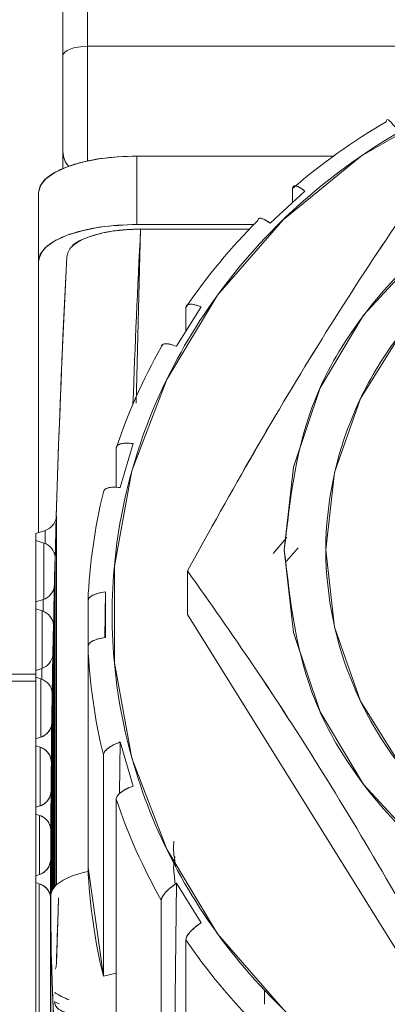
# Model space of a CAD drawing. Units: millimetres. Extents: x 6 to 414, y 6 to 291.
# Drawn here: x 331 to 331, y 231 to 232 of the extents above; entities that cross this region are included whole.
import ezdxf

# ---------------------------------------------------------------- set-up
doc = ezdxf.new("R2010")
doc.units = ezdxf.units.MM

msp = doc.modelspace()

# ---------------------------------------------------------------- linework, layer by layer
at = {"color": 7, "linetype": 'Continuous', "lineweight": 15}
for p, q in [((330.82149, 231.51698), (330.82149, 232.36138)), ((330.80364, 232.35469), (330.80364, 231.51029)), ((330.82149, 231.43379), (330.82149, 231.51698)), ((331.18295, 231.51698), (330.82149, 231.51698)), ((330.80364, 231.51029), (330.80364, 231.44055)), ((331.03834, 231.46228), (331.03859, 231.46303)), ((330.80364, 231.44055), (330.80364, 231.42831)), ((330.85721, 231.3877), (330.85721, 231.43737)), ((330.85721, 231.43737), (331.0001, 231.43737)), ((330.78578, 231.41061), (330.78578, 231.36094)), ((330.97933, 231.41198), (330.95408, 231.38857)), ((330.97933, 231.41198), (330.95408, 231.38857)), ((330.97035, 231.41391), (330.9707, 231.41473)), ((330.97035, 231.40365), (330.97035, 231.41391)), ((330.9451, 231.39049), (330.94544, 231.39132)), ((330.86001, 231.38435), (330.85681, 231.25791)), ((330.94233, 231.3877), (330.85721, 231.3877)), ((330.86001, 231.38435), (330.93908, 231.38435)), ((330.78578, 231.36094), (330.78578, 231.164)), ((330.90392, 231.32796), (330.88607, 231.29929)), ((330.90392, 231.32796), (330.88607, 231.29929)), ((330.89292, 231.3103), (330.89292, 231.32745)), ((330.84227, 231.19691), (330.84227, 231.22536)), ((330.85454, 231.22871), (330.84529, 231.19673)), ((330.85454, 231.22871), (330.84529, 231.19673)), ((330.79891, 230.90849), (330.79891, 231.17623)), ((330.79069, 231.16566), (330.78399, 231.1634)), ((330.78399, 231.1634), (330.78399, 231.15843)), ((330.79069, 231.15614), (330.79069, 231.16566)), ((330.95621, 231.14901), (330.96629, 231.16051)), ((330.78399, 231.11373), (330.78399, 231.15843)), ((330.78399, 231.15843), (330.78981, 231.15647)), ((330.78981, 231.15647), (330.78981, 231.1157)), ((330.96594, 231.14339), (330.97444, 231.15309)), ((330.79803, 231.14558), (330.79803, 231.14529)), ((330.79803, 230.90765), (330.79803, 231.14544)), ((330.79803, 231.14529), (330.79803, 230.90765)), ((330.89401, 231.10472), (330.89401, 231.13633)), ((330.79753, 230.90713), (330.79753, 231.12615)), ((330.83408, 231.08779), (330.83454, 231.12099)), ((330.83454, 231.12099), (330.83454, 231.08788)), ((330.83454, 231.12099), (330.83454, 231.08788)), ((330.78931, 231.11553), (330.78399, 231.11373)), ((330.78399, 231.11373), (330.78399, 231.10876)), ((330.78931, 231.10695), (330.78931, 231.11553)), ((330.82184, 231.08148), (330.82184, 231.11459)), ((330.78399, 231.10876), (330.78399, 231.06406)), ((330.78399, 231.10876), (330.78861, 231.1072)), ((330.78861, 231.06563), (330.78861, 231.1072)), ((331.08989, 230.79014), (330.89401, 231.10472)), ((330.79684, 231.09608), (330.79684, 230.9063)), ((330.82184, 231.08148), (330.82184, 230.92093)), ((330.79643, 230.90574), (330.79643, 231.07617)), ((330.78399, 231.06143), (330.69282, 231.06143)), ((330.78821, 231.06548), (330.78399, 231.06406)), ((330.78399, 231.06406), (330.78399, 231.05909)), ((330.78821, 231.06548), (330.78821, 231.05766)), ((330.69282, 231.05623), (330.78399, 231.05623)), ((330.78399, 231.05909), (330.78769, 231.05785)), ((330.78399, 231.01439), (330.78399, 231.05909)), ((330.78769, 231.05785), (330.78769, 231.01569)), ((330.79591, 231.04678), (330.79591, 230.90492)), ((330.7956, 231.02627), (330.79524, 230.99739)), ((330.7956, 230.90434), (330.7956, 231.02627)), ((330.78738, 231.01553), (330.78399, 231.01439)), ((330.78399, 231.00942), (330.78399, 231.01439)), ((330.78399, 230.96472), (330.78399, 231.00942)), ((330.78399, 231.00942), (330.78702, 231.0084)), ((330.84479, 230.97471), (330.84529, 231.01214)), ((330.84529, 231.01214), (330.85454, 230.98016)), ((330.84529, 231.01214), (330.85454, 230.98016)), ((330.78702, 231.0084), (330.78702, 230.96577)), ((330.83302, 230.84215), (330.83302, 231.00269)), ((330.79524, 230.99739), (330.79524, 230.90353)), ((330.79504, 230.97647), (330.79484, 230.94792)), ((330.79504, 230.90293), (330.79504, 230.97647)), ((330.84227, 230.97071), (330.84227, 230.81016)), ((330.78399, 230.96472), (330.78682, 230.96567)), ((330.78399, 230.95975), (330.78399, 230.96472)), ((330.78662, 230.95887), (330.78399, 230.95975)), ((330.78399, 230.91505), (330.78399, 230.95975)), ((330.78662, 230.95887), (330.78662, 230.91595)), ((330.79484, 230.94792), (330.79484, 230.90212)), ((330.79475, 230.92676), (330.79471, 230.89851)), ((330.79475, 230.88517), (330.79475, 230.92676)), ((330.88399, 230.92076), (330.88482, 230.92912)), ((330.82184, 230.92093), (330.83302, 230.84215)), ((330.88517, 230.90891), (330.88399, 230.92076)), ((330.78399, 230.91505), (330.78653, 230.9159)), ((330.78399, 230.91008), (330.78399, 230.91505)), ((330.78648, 230.90924), (330.78399, 230.91008)), ((330.78399, 230.58498), (330.78399, 230.91008)), ((330.78648, 230.90924), (330.78648, 230.58414)), ((330.88405, 230.74155), (330.88607, 230.90958)), ((330.88607, 230.90958), (330.90392, 230.88091)), ((330.88607, 230.90958), (330.90392, 230.88091)), ((330.79471, 230.90069), (330.79471, 230.89802)), ((330.79471, 230.89802), (330.79471, 230.57291)), ((330.79484, 230.8987), (330.79484, 230.87838)), ((330.87506, 230.73675), (330.87506, 230.89729)), ((330.79473, 230.55166), (330.79473, 230.87944)), ((330.79473, 230.87944), (330.79483, 230.87944)), ((330.79473, 230.87709), (330.79473, 230.55199)), ((330.79483, 230.87944), (330.79483, 230.5517)), ((330.79483, 230.87944), (330.79483, 230.55166)), ((330.89292, 230.86861), (330.89292, 230.70807)), ((330.83302, 230.84215), (330.84227, 230.84444)), ((330.95006, 230.83155), (330.95006, 230.82176)), ((330.80096, 230.82199), (330.79753, 230.82351))]:
    msp.add_line(p, q, dxfattribs=at)
at = {"color": 7, "linetype": 'Continuous', "lineweight": 15, "flags": 128}
for points in [[(330.82149, 231.51698), (330.81801, 231.51685), (330.81466, 231.51647), (330.81157, 231.51585), (330.80887, 231.51502), (330.80665, 231.514), (330.805, 231.51285), (330.80398, 231.51159), (330.80364, 231.51029)], [(330.80364, 231.51029), (330.80398, 231.51159), (330.805, 231.51285), (330.80665, 231.514), (330.80887, 231.51502), (330.81157, 231.51585), (330.81466, 231.51647), (330.81801, 231.51685), (330.82149, 231.51698)], [(330.96348, 230.81831), (330.91591, 230.87294), (330.87898, 230.93423), (330.85376, 231.00042), (330.84096, 231.06962), (330.84096, 231.13982), (330.85376, 231.20902), (330.87898, 231.27522), (330.91591, 231.33651), (330.96348, 231.39113), (331.02032, 231.43751), (331.08479, 231.47432), (331.15505, 231.5005), (331.22907, 231.51529), (331.30473, 231.51827), (331.37983, 231.50935), (331.45223, 231.48879), (331.51984, 231.45719), (331.58072, 231.41544)], [(330.96435, 231.15155), (330.97093, 231.21154), (330.9904, 231.26907), (331.02196, 231.3218), (331.06433, 231.36755), (331.11575, 231.40446), (331.17414, 231.43102), (331.23711, 231.44613), (331.30206, 231.44919), (331.36635, 231.44006), (331.42733, 231.41911), (331.48253, 231.38722), (331.52967, 231.34567), (331.56682, 231.29618)], [(330.85721, 231.43737), (330.84327, 231.43686), (330.82987, 231.43533), (330.81752, 231.43286), (330.8067, 231.42953), (330.79782, 231.42548), (330.79122, 231.42085), (330.78715, 231.41583), (330.78578, 231.41061)], [(330.78578, 231.36094), (330.78715, 231.36616), (330.79122, 231.37118), (330.79782, 231.37581), (330.8067, 231.37986), (330.81752, 231.38319), (330.82987, 231.38566), (330.84327, 231.38719), (330.85721, 231.3877)], [(331.05017, 231.31026), (331.01973, 231.26137), (331.00092, 231.20769), (330.99455, 231.15155), (331.00092, 231.09541), (331.01973, 231.04172), (331.05017, 230.99283)], [(331.56682, 231.00692), (331.52967, 230.95742), (331.48253, 230.91588), (331.42733, 230.88398), (331.36635, 230.86304), (331.30206, 230.85391), (331.23711, 230.85696), (331.17414, 230.87208), (331.11575, 230.89863), (331.06433, 230.93554), (331.02196, 230.9813), (330.9904, 231.03402), (330.97093, 231.09156), (330.96435, 231.15155)], [(330.82179, 230.91814), (330.81852, 230.91738), (330.8104, 230.91489), (330.80374, 230.91184), (330.79879, 230.90837), (330.79574, 230.90461), (330.79471, 230.90069)], [(330.79471, 230.90069), (330.79574, 230.90461), (330.79879, 230.90837), (330.80374, 230.91184), (330.8104, 230.91489), (330.81852, 230.91738), (330.82175, 230.91813)], [(330.79891, 230.85112), (330.79964, 230.8743), (330.80043, 230.89748), (330.80048, 230.89895)]]:
    msp.add_lwpolyline(points, dxfattribs=at)
at = {"color": 7, "linetype": 'Continuous', "lineweight": 15}
for centre, radius, start, end in [((331.27116, 231.06307), 0.46214, 120.25027, 130.60987), ((330.81954, 231.44065), 0.0159, 180.35807, 222.92595), ((330.81953, 231.44065), 0.0159, 180.35699, 222.83831), ((331.25336, 231.08227), 0.43593, 135.00351, 145.77494), ((340.01653, 230.92066), 9.16825, 177.100979, 177.895424), ((340.00692, 230.90068), 9.21222, 177.11535, 179.999898), ((340.00684, 230.90068), 9.21213, 177.11534, 180.132139), ((331.23454, 231.09414), 0.41364, 150.34989, 161.5053), ((331.22244, 231.09789), 0.40095, 166.22361, 177.61338), ((330.78717, 231.17691), 0.01179, 287.36538, 350.27794), ((340.00703, 230.89799), 9.21233, 178.269243, 178.461717), ((330.78633, 231.14527), 0.01173, 6.17296, 72.75806), ((330.7858, 231.12676), 0.01177, 287.34204, 351.22011), ((340.00649, 230.898), 9.21179, 178.580819, 178.767888), ((330.78514, 231.09601), 0.01172, 5.80104, 72.75995), ((331.22244, 231.09817), 0.40095, 182.38662, 193.77639), ((330.78471, 231.07671), 0.01176, 287.31736, 352.23655), ((340.00607, 230.89801), 9.21136, 178.891796, 179.074589), ((330.78421, 231.04665), 0.01172, 5.33744, 72.7635), ((330.78389, 231.02674), 0.01174, 287.29071, 353.36213), ((340.00575, 230.89802), 9.21105, 179.20218, 179.381826), ((330.78355, 230.99721), 0.01171, 4.72974, 72.76963), ((330.78334, 230.97687), 0.01173, 287.26076, 354.67196), ((340.00555, 230.89802), 9.21084, 179.511983, 179.689608), ((331.23454, 231.10192), 0.41364, 198.4947, 209.65011), ((330.78315, 230.94769), 0.0117, 3.84145, 72.78081), ((330.78306, 230.92708), 0.0117, 287.22308, 356.41408), ((340.00546, 230.89802), 9.21075, 179.821211, 179.997943), ((331.22244, 230.93763), 0.40095, 182.38662, 193.77639), ((330.78303, 230.89809), 0.01168, 1.29649, 72.82162), ((332.64072, 230.90085), 1.84601, 180.00485, 190.47959), ((332.63687, 230.89802), 1.84216, 180, 180.65087), ((340.00546, 230.89802), 9.21075, 180, 180.130185), ((340.00759, 230.57287), 9.21289, 177.971639, 178.269241), ((332.64106, 230.90089), 1.84636, 180.66582, 190.47895), ((331.25336, 231.1138), 0.43593, 214.22506, 224.99649), ((330.78803, 230.85146), 0.01089, 336.74666, 358.2019), ((330.82415, 230.87062), 0.04826, 236.52706, 250.71394)]:
    msp.add_arc(centre, radius, start, end, dxfattribs=at)
for points, knots in [([(331.73221, 231.10472), (331.73076, 231.12997), (331.72778, 231.18197), (331.70294, 231.25912), (331.66175, 231.3333), (331.60368, 231.39949), (331.53231, 231.45327), (331.4523, 231.49169), (331.3691, 231.51387), (331.28578, 231.52096), (331.20246, 231.51387), (331.11926, 231.49169), (331.03925, 231.45327), (330.96786, 231.39949), (330.90986, 231.3333), (330.86842, 231.25912), (330.84449, 231.18197), (330.83685, 231.10472), (330.84449, 231.02747), (330.86842, 230.95033), (330.90986, 230.87615), (330.96786, 230.80995), (331.03925, 230.75618), (331.11926, 230.71775), (331.20246, 230.69557), (331.28578, 230.68848), (331.3691, 230.69557), (331.4523, 230.71775), (331.53231, 230.75618), (331.60368, 230.80995), (331.66175, 230.87615), (331.70294, 230.95033), (331.72778, 231.02747), (331.73076, 231.07948), (331.73221, 231.10472)], [0, 0, 0, 0, 0.029129, 0.060003, 0.09216, 0.125, 0.15784, 0.189997, 0.220871, 0.25, 0.279129, 0.310003, 0.34216, 0.375, 0.40784, 0.439997, 0.470871, 0.5, 0.529129, 0.560003, 0.59216, 0.625, 0.65784, 0.689997, 0.720871, 0.75, 0.779129, 0.810003, 0.84216, 0.875, 0.90784, 0.939997, 0.970871, 1, 1, 1, 1]), ([(330.80364, 231.51029), (330.80364, 231.50377), (330.80364, 231.49371), (330.80364, 231.47964), (330.80364, 231.46915), (330.80364, 231.45953), (330.80364, 231.44867), (330.80364, 231.44374), (330.80364, 231.44055)], [0, 0, 0, 0, 0.239443, 0.369607, 0.5, 0.630164, 0.760557, 1, 1, 1, 1]), ([(331.0447, 231.45849), (331.04372, 231.45974), (331.04184, 231.46218), (331.0398, 231.46378), (331.03856, 231.4639), (331.03841, 231.46281), (331.03834, 231.46228)], [0, 0, 0, 0, 0.274392, 0.532529, 0.774399, 1, 1, 1, 1]), ([(331.08989, 231.45091), (331.07379, 231.42816), (331.04161, 231.3827), (330.99182, 231.30579), (330.94209, 231.22286), (330.91004, 231.16519), (330.89401, 231.13633)], [0, 0, 0, 0, 0.250741, 0.500935, 0.750273, 1, 1, 1, 1]), ([(331.08989, 231.45091), (331.07377, 231.42818), (331.04157, 231.38277), (330.99184, 231.30576), (330.94206, 231.2229), (330.91003, 231.1652), (330.89401, 231.13633)], [0, 0, 0, 0, 0.250742, 0.500938, 0.750275, 1, 1, 1, 1]), ([(330.96435, 231.15155), (330.96864, 231.11406), (330.97525, 231.05639), (331.01533, 230.98699), (331.05681, 230.93931), (331.10831, 230.9006), (331.18314, 230.8646), (331.28578, 230.84633), (331.38841, 230.8646), (331.46326, 230.9006), (331.51469, 230.93931), (331.55644, 230.98699), (331.59526, 231.05639), (331.61497, 231.15155), (331.59526, 231.2467), (331.55644, 231.31611), (331.51469, 231.36379), (331.46326, 231.4025), (331.38841, 231.4385), (331.28578, 231.45677), (331.18314, 231.4385), (331.10831, 231.4025), (331.05681, 231.36379), (331.01533, 231.31611), (330.97525, 231.2467), (330.96864, 231.18903), (330.96435, 231.15155)], [0, 0, 0, 0, 0.059864, 0.09209, 0.125, 0.15791, 0.190136, 0.25, 0.309864, 0.34209, 0.375, 0.40791, 0.440136, 0.5, 0.559864, 0.59209, 0.625, 0.65791, 0.690136, 0.75, 0.809864, 0.84209, 0.875, 0.90791, 0.940136, 1, 1, 1, 1]), ([(330.85721, 231.43737), (330.84822, 231.43701), (330.83436, 231.43646), (330.81771, 231.43312), (330.80635, 231.42967), (330.79711, 231.42541), (330.78822, 231.41917), (330.78674, 231.41398), (330.78578, 231.41061)], [0, 0, 0, 0, 0.239443, 0.369636, 0.5, 0.630193, 0.760557, 1, 1, 1, 1]), ([(331.577, 231.15155), (331.57311, 231.11758), (331.56713, 231.06533), (331.53081, 231.00245), (331.49323, 230.95925), (331.44657, 230.92418), (331.37877, 230.89156), (331.28578, 230.87501), (331.19279, 230.89156), (331.12497, 230.92418), (331.07838, 230.95925), (331.04055, 231.00245), (331.00538, 231.06533), (330.98752, 231.15155), (331.00538, 231.23776), (331.04055, 231.30064), (331.07838, 231.34384), (331.12497, 231.37892), (331.19279, 231.41153), (331.28578, 231.42809), (331.37877, 231.41153), (331.44657, 231.37892), (331.49323, 231.34384), (331.53081, 231.30064), (331.56713, 231.23776), (331.57311, 231.18551), (331.577, 231.15155)], [0, 0, 0, 0, 0.059864, 0.09209, 0.125, 0.15791, 0.190136, 0.25, 0.309864, 0.34209, 0.375, 0.40791, 0.440136, 0.5, 0.559864, 0.59209, 0.625, 0.65791, 0.690136, 0.75, 0.809864, 0.84209, 0.875, 0.90791, 0.940136, 1, 1, 1, 1]), ([(330.97035, 231.41391), (330.97045, 231.41446), (330.97066, 231.4156), (330.97243, 231.41584), (330.9753, 231.41484), (330.97796, 231.41295), (330.97933, 231.41198)], [0, 0, 0, 0, 0.225601, 0.467471, 0.725608, 1, 1, 1, 1]), ([(330.97234, 231.41554), (330.9725, 231.41557), (330.97324, 231.41569), (330.97561, 231.41462), (330.97808, 231.41287), (330.97933, 231.41198)], [0, 0, 0, 0, 0.1201, 0.556256, 1, 1, 1, 1]), ([(330.95408, 231.38857), (330.95271, 231.38954), (330.95004, 231.39142), (330.94717, 231.39242), (330.94541, 231.39218), (330.9452, 231.39104), (330.9451, 231.39049)], [0, 0, 0, 0, 0.274392, 0.532529, 0.774399, 1, 1, 1, 1]), ([(330.94708, 231.39213), (330.94724, 231.39215), (330.94799, 231.39227), (330.95035, 231.39121), (330.95283, 231.38945), (330.95408, 231.38857)], [0, 0, 0, 0, 0.1201, 0.556256, 1, 1, 1, 1]), ([(330.85721, 231.3877), (330.84822, 231.38734), (330.83436, 231.38679), (330.81771, 231.38345), (330.80635, 231.38), (330.79711, 231.37574), (330.78822, 231.3695), (330.78674, 231.36431), (330.78578, 231.36094)], [0, 0, 0, 0, 0.239443, 0.369636, 0.5, 0.630193, 0.760557, 1, 1, 1, 1]), ([(330.86001, 231.38435), (330.85569, 231.38424), (330.84758, 231.38404), (330.83433, 231.38219), (330.82323, 231.37923), (330.81496, 231.37541), (330.80824, 231.37075), (330.80712, 231.36685), (330.80638, 231.36429)], [0, 0, 0, 0, 0.154184, 0.289156, 0.500619, 0.630699, 0.75747, 1, 1, 1, 1]), ([(330.81012, 231.37133), (330.81023, 231.37154), (330.8116, 231.37432), (330.82162, 231.37875), (330.83881, 231.38346), (330.85294, 231.38406), (330.86001, 231.38435)], [0, 0, 0, 0, 0.026761, 0.350829, 0.674964, 1, 1, 1, 1]), ([(330.89292, 231.32745), (330.89305, 231.32803), (330.89331, 231.32922), (330.89547, 231.32995), (330.89898, 231.32972), (330.90224, 231.32856), (330.90392, 231.32796)], [0, 0, 0, 0, 0.2256013, 0.4674713, 0.7256077, 1, 1, 1, 1]), ([(330.89292, 231.32745), (330.89307, 231.32809), (330.89337, 231.32935), (330.89579, 231.32996), (330.8993, 231.32964), (330.90237, 231.32853), (330.90392, 231.32796)], [0, 0, 0, 0, 0.251002, 0.500215, 0.747953, 1, 1, 1, 1]), ([(330.88607, 231.29929), (330.88439, 231.29988), (330.88112, 231.30104), (330.8776, 231.30126), (330.87545, 231.30054), (330.87519, 231.29935), (330.87506, 231.29877)], [0, 0, 0, 0, 0.274392, 0.532529, 0.774399, 1, 1, 1, 1]), ([(330.87506, 231.29877), (330.87521, 231.29941), (330.87551, 231.30068), (330.87794, 231.30128), (330.88144, 231.30096), (330.88452, 231.29985), (330.88607, 231.29929)], [0, 0, 0, 0, 0.251002, 0.500215, 0.747953, 1, 1, 1, 1]), ([(330.84227, 231.22536), (330.84241, 231.22597), (330.84269, 231.22723), (330.8451, 231.22852), (330.84903, 231.2292), (330.85266, 231.22888), (330.85454, 231.22871)], [0, 0, 0, 0, 0.225601, 0.467471, 0.725608, 1, 1, 1, 1]), ([(330.84227, 231.22536), (330.84243, 231.22603), (330.84277, 231.22738), (330.84547, 231.22861), (330.84938, 231.22919), (330.85281, 231.22887), (330.85454, 231.22871)], [0, 0, 0, 0, 0.251002, 0.500215, 0.747953, 1, 1, 1, 1]), ([(330.84529, 231.19673), (330.84342, 231.19689), (330.83978, 231.19721), (330.83586, 231.19652), (330.83345, 231.19524), (330.83316, 231.19398), (330.83302, 231.19337)], [0, 0, 0, 0, 0.274392, 0.532529, 0.774399, 1, 1, 1, 1]), ([(330.83302, 231.19337), (330.83319, 231.19405), (330.83352, 231.19539), (330.83623, 231.19662), (330.84013, 231.19721), (330.84356, 231.19689), (330.84529, 231.19673)], [0, 0, 0, 0, 0.2510023, 0.5002152, 0.747953, 1, 1, 1, 1]), ([(330.89401, 231.13633), (330.91011, 231.11358), (330.94229, 231.06811), (330.99208, 230.99121), (331.0418, 230.90828), (331.07385, 230.85061), (331.08989, 230.82175)], [0, 0, 0, 0, 0.250741, 0.500935, 0.750273, 1, 1, 1, 1]), ([(330.89401, 231.13633), (330.91009, 231.11359), (330.94223, 231.06814), (330.9921, 230.9912), (331.04177, 230.90828), (331.07384, 230.85061), (331.08989, 230.82175)], [0, 0, 0, 0, 0.250742, 0.500938, 0.750275, 1, 1, 1, 1]), ([(330.82184, 231.11459), (330.82198, 231.11523), (330.82228, 231.11657), (330.82477, 231.11845), (330.82883, 231.12011), (330.8326, 231.12069), (330.83454, 231.12099)], [0, 0, 0, 0, 0.225601, 0.467471, 0.725608, 1, 1, 1, 1]), ([(330.82184, 231.11459), (330.82201, 231.11531), (330.82236, 231.11673), (330.82515, 231.11863), (330.8292, 231.12019), (330.83275, 231.12072), (330.83454, 231.12099)], [0, 0, 0, 0, 0.250874, 0.500656, 0.747883, 1, 1, 1, 1]), ([(330.83454, 231.08788), (330.8326, 231.08758), (330.82883, 231.08699), (330.82477, 231.08532), (330.82228, 231.08345), (330.82198, 231.08212), (330.82184, 231.08148)], [0, 0, 0, 0, 0.274392, 0.532529, 0.774399, 1, 1, 1, 1]), ([(330.82237, 231.08271), (330.82246, 231.08301), (330.82278, 231.08401), (330.8252, 231.08552), (330.82919, 231.08708), (330.83275, 231.08761), (330.83454, 231.08788)], [0, 0, 0, 0, 0.12139, 0.414345, 0.704306, 1, 1, 1, 1]), ([(330.78738, 231.01553), (330.78853, 231.01603), (330.79082, 231.01702), (330.79342, 231.01962), (330.79523, 231.02276), (330.79548, 231.02509), (330.7956, 231.02627)], [0, 0, 0, 0, 0.2506032, 0.4999281, 0.7477982, 1, 1, 1, 1]), ([(330.83302, 231.00269), (330.83316, 231.00337), (330.83345, 231.00477), (330.83586, 231.00726), (330.83978, 231.00989), (330.84342, 231.01138), (330.84529, 231.01214)], [0, 0, 0, 0, 0.225601, 0.467471, 0.725608, 1, 1, 1, 1]), ([(330.8335, 231.00395), (330.83359, 231.0043), (330.8339, 231.00541), (330.83627, 231.00754), (330.84012, 231.01006), (330.84356, 231.01144), (330.84529, 231.01214)], [0, 0, 0, 0, 0.132988, 0.421468, 0.70824, 1, 1, 1, 1]), ([(330.79524, 230.99739), (330.79514, 230.99859), (330.79494, 231.00097), (330.79316, 231.00419), (330.79054, 231.00689), (330.7882, 231.00789), (330.78702, 231.0084)], [0, 0, 0, 0, 0.250598, 0.499925, 0.747796, 1, 1, 1, 1]), ([(330.78682, 230.96567), (330.78797, 230.96617), (330.79028, 230.96716), (330.79288, 230.96978), (330.79469, 230.97294), (330.79492, 230.97529), (330.79504, 230.97647)], [0, 0, 0, 0, 0.2506021, 0.4999274, 0.7477978, 1, 1, 1, 1]), ([(330.85454, 230.98016), (330.85266, 230.97939), (330.84903, 230.9779), (330.8451, 230.97526), (330.84269, 230.97278), (330.84241, 230.97138), (330.84227, 230.97071)], [0, 0, 0, 0, 0.274392, 0.532529, 0.774399, 1, 1, 1, 1]), ([(330.84274, 230.97197), (330.84284, 230.97232), (330.84314, 230.97343), (330.84551, 230.97555), (330.84937, 230.97807), (330.8528, 230.97946), (330.85454, 230.98016)], [0, 0, 0, 0, 0.132988, 0.421468, 0.70824, 1, 1, 1, 1]), ([(330.79484, 230.94792), (330.79474, 230.94911), (330.79453, 230.95148), (330.79274, 230.95468), (330.79013, 230.95736), (330.78779, 230.95836), (330.78662, 230.95887)], [0, 0, 0, 0, 0.2505993, 0.4999257, 0.7477965, 1, 1, 1, 1]), ([(330.88553, 230.92191), (330.88458, 230.9271), (330.88347, 230.93321), (330.88416, 230.93931), (330.88426, 230.94023)], [0, 0, 0, 0, 0.850351, 1, 1, 1, 1]), ([(330.78653, 230.9159), (330.78769, 230.9164), (330.79, 230.9174), (330.79261, 230.92004), (330.79442, 230.92321), (330.79464, 230.92557), (330.79475, 230.92676)], [0, 0, 0, 0, 0.250601, 0.499927, 0.747797, 1, 1, 1, 1]), ([(330.79471, 230.89835), (330.7946, 230.89953), (330.79437, 230.9019), (330.79259, 230.90508), (330.78998, 230.90774), (330.78765, 230.90874), (330.78648, 230.90924)], [0, 0, 0, 0, 0.2506, 0.499926, 0.747797, 1, 1, 1, 1]), ([(330.87506, 230.89729), (330.87519, 230.898), (330.87545, 230.89947), (330.8776, 230.90251), (330.88112, 230.90605), (330.88439, 230.90838), (330.88607, 230.90958)], [0, 0, 0, 0, 0.225601, 0.467471, 0.725608, 1, 1, 1, 1]), ([(330.87506, 230.89729), (330.87521, 230.89809), (330.87551, 230.89968), (330.87794, 230.90287), (330.88144, 230.90631), (330.88452, 230.90849), (330.88607, 230.90958)], [0, 0, 0, 0, 0.251002, 0.500215, 0.747953, 1, 1, 1, 1]), ([(330.90392, 230.88091), (330.90224, 230.8797), (330.89898, 230.87737), (330.89547, 230.87382), (330.89331, 230.87079), (330.89305, 230.86932), (330.89292, 230.86861)], [0, 0, 0, 0, 0.274392, 0.532529, 0.774399, 1, 1, 1, 1]), ([(330.89292, 230.86861), (330.89307, 230.86941), (330.89337, 230.871), (330.89579, 230.8742), (330.8993, 230.87763), (330.90237, 230.87981), (330.90392, 230.88091)], [0, 0, 0, 0, 0.251002, 0.500215, 0.747953, 1, 1, 1, 1]), ([(330.80602, 230.81557), (330.80405, 230.81638), (330.79824, 230.81879), (330.79779, 230.82184), (330.79749, 230.82385)], [0, 0, 0, 0, 0.338494, 1, 1, 1, 1])]:
    msp.add_open_spline(points, degree=3, knots=knots, dxfattribs=at)

doc.saveas('drawing.dxf')
